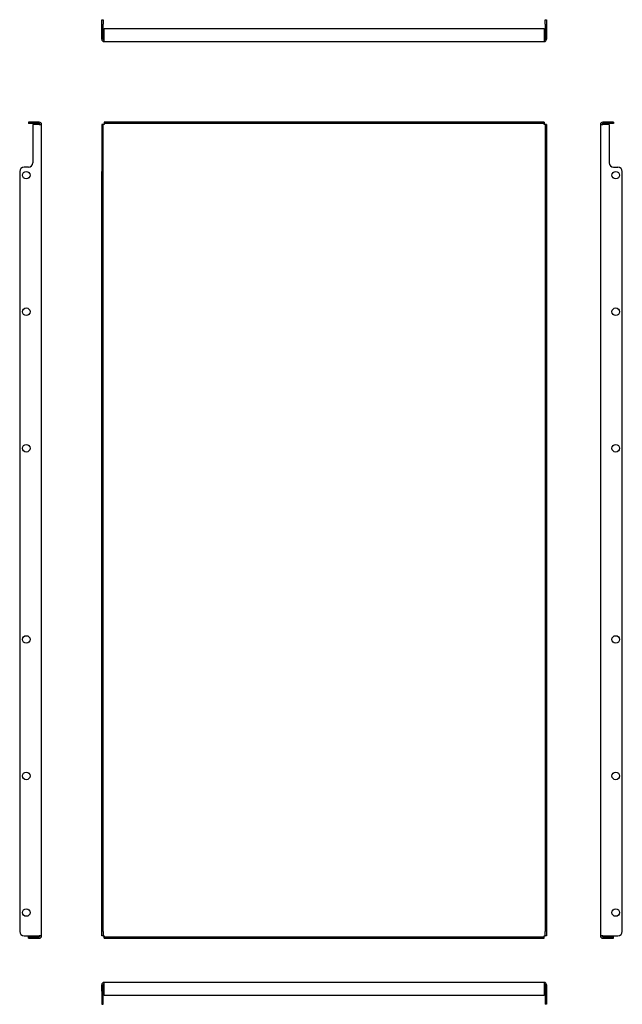
# Model space of a CAD drawing. Units: millimetres. Extents: x 225 to 776, y -194 to 707.
import ezdxf

# ---------------------------------------------------------------- set-up
doc = ezdxf.new("R2010")
doc.units = ezdxf.units.MM

msp = doc.modelspace()

# ---------------------------------------------------------------- linework, layer by layer
at = {"color": 7, "linetype": 'Continuous', "lineweight": 25}
for p, q in [((299.89, 707.03), (301.09, 707.03)), ((299.89, 703.03), (299.89, 707.03)), ((299.89, 689.23), (299.89, 703.03)), ((301.09, 707.03), (301.09, 703.03)), ((301.09, 689.23), (301.09, 703.03)), ((705.69, 707.03), (706.89, 707.03)), ((705.69, 703.03), (705.69, 707.03)), ((705.69, 703.03), (705.69, 689.23)), ((706.89, 707.03), (706.89, 703.03)), ((706.89, 703.03), (706.89, 689.23)), ((302.09, 699.03), (704.69, 699.03)), ((302.09, 689.23), (302.09, 699.03)), ((704.69, 699.03), (704.69, 689.23)), ((302.09, 687.03), (302.09, 689.23)), ((302.09, 687.03), (704.69, 687.03)), ((704.69, 689.23), (704.69, 687.03)), ((232.82, 613.23), (232.82, 612.03)), ((242.62, 613.23), (232.82, 613.23)), ((704.69, 613.23), (302.09, 613.23)), ((302.09, 613.23), (302.09, 612.03)), ((704.69, 613.23), (704.69, 612.03)), ((768.28, 613.23), (758.48, 613.23)), ((768.28, 613.23), (768.28, 612.03)), ((242.62, 612.03), (232.82, 612.03)), ((236.82, 611.03), (236.82, 576.03)), ((242.62, 611.03), (236.82, 611.03)), ((242.62, 611.03), (244.82, 611.03)), ((244.82, -131.57), (244.82, 611.03)), ((301.09, 611.03), (299.89, 611.03)), ((299.89, 611.03), (299.89, 576.03)), ((301.09, 576.03), (301.09, 611.03)), ((302.09, 611.03), (301.09, 611.03)), ((704.69, 612.03), (302.09, 612.03)), ((302.09, 612.03), (302.09, 611.03)), ((704.69, 611.03), (704.69, 612.03)), ((705.69, 611.03), (704.69, 611.03)), ((706.89, 611.03), (705.69, 611.03)), ((705.69, 611.03), (705.69, 576.03)), ((706.89, 611.03), (706.89, 576.03)), ((756.28, 611.03), (758.48, 611.03)), ((756.28, 611.03), (756.28, -131.57)), ((768.28, 612.03), (758.48, 612.03)), ((764.28, 611.03), (758.48, 611.03)), ((764.28, 611.03), (764.28, 576.03)), ((224.82, 568.03), (224.82, -127.57)), ((232.82, 572.03), (228.82, 572.03)), ((299.89, 576.03), (299.89, 572.03)), ((301.09, 572.03), (299.89, 572.03)), ((299.89, 572.03), (299.89, 568.03)), ((299.89, -127.57), (299.89, 568.03)), ((301.09, 572.03), (301.09, 576.03)), ((301.09, 568.03), (301.09, 572.03)), ((301.09, -127.57), (301.09, 568.03)), ((705.69, 576.03), (705.69, 572.03)), ((706.89, 572.03), (705.69, 572.03)), ((705.69, 572.03), (705.69, 568.03)), ((705.69, 568.03), (705.69, -127.57)), ((706.89, 576.03), (706.89, 572.03)), ((706.89, 572.03), (706.89, 568.03)), ((706.89, 568.03), (706.89, -127.57)), ((768.28, 572.03), (772.28, 572.03)), ((776.28, -127.57), (776.28, 568.03)), ((228.82, -131.57), (242.62, -131.57)), ((232.82, -133.77), (232.82, -132.57)), ((232.82, -132.57), (242.62, -132.57)), ((232.82, -133.77), (242.62, -133.77)), ((244.82, -131.57), (242.62, -131.57)), ((299.89, -131.57), (299.89, -127.57)), ((301.09, -131.57), (299.89, -131.57)), ((301.09, -127.57), (301.09, -131.57)), ((301.09, -131.57), (302.09, -131.57)), ((302.09, -131.57), (302.09, -132.57)), ((302.09, -133.77), (302.09, -132.57)), ((302.09, -132.57), (704.69, -132.57)), ((302.09, -133.77), (704.69, -133.77)), ((704.69, -131.57), (705.69, -131.57)), ((704.69, -132.57), (704.69, -131.57)), ((704.69, -133.77), (704.69, -132.57)), ((705.69, -131.57), (705.69, -127.57)), ((706.89, -131.57), (705.69, -131.57)), ((706.89, -127.57), (706.89, -131.57)), ((758.48, -131.57), (756.28, -131.57)), ((758.48, -131.57), (772.28, -131.57)), ((758.48, -132.57), (768.28, -132.57)), ((758.48, -133.77), (768.28, -133.77)), ((768.28, -133.77), (768.28, -132.57)), ((299.89, -182.26), (299.89, -176.46)), ((301.09, -182.26), (301.09, -176.46)), ((302.09, -176.46), (302.09, -174.26)), ((704.69, -174.26), (302.09, -174.26)), ((302.09, -186.26), (302.09, -176.46)), ((704.69, -174.26), (704.69, -176.46)), ((704.69, -176.46), (704.69, -186.26)), ((705.69, -176.46), (705.69, -182.26)), ((706.89, -176.46), (706.89, -182.26)), ((301.09, -182.26), (299.89, -182.26)), ((299.89, -182.26), (299.89, -186.26)), ((299.89, -186.26), (299.89, -190.26)), ((301.09, -186.26), (301.09, -182.26)), ((301.09, -190.26), (301.09, -186.26)), ((704.69, -186.26), (302.09, -186.26)), ((706.89, -182.26), (705.69, -182.26)), ((705.69, -182.26), (705.69, -186.26)), ((705.69, -186.26), (705.69, -190.26)), ((706.89, -182.26), (706.89, -186.26)), ((706.89, -186.26), (706.89, -190.26)), ((299.89, -190.26), (299.89, -194.26)), ((299.89, -194.26), (301.09, -194.26)), ((301.09, -194.26), (301.09, -190.26)), ((705.69, -190.26), (705.69, -194.26)), ((706.89, -194.26), (705.69, -194.26)), ((706.89, -190.26), (706.89, -194.26))]:
    msp.add_line(p, q, dxfattribs=at)
for centre in [(230.82, 564.73), (770.28, 564.73), (230.82, 439.73), (770.28, 439.73), (230.82, 314.73), (770.28, 314.73), (230.82, 139.73), (770.28, 139.73), (230.82, 14.73), (770.28, 14.73), (230.82, -110.27), (770.28, -110.27)]:
    msp.add_circle(centre, 3.45, dxfattribs=at)
for centre, radius, start, end in [((302.09, 689.23), 2.2, 180, 270), ((302.09, 689.23), 1, 180, 270), ((704.69, 689.23), 2.2, 270, 360), ((704.69, 689.23), 1, 270, 0), ((242.62, 611.03), 2.2, 0, 90), ((758.48, 611.03), 2.2, 90, 180), ((242.62, 611.03), 1, 0, 90), ((758.48, 611.03), 1, 90, 180), ((228.82, 568.03), 4, 90, 180), ((232.82, 576.03), 4, 270, 0), ((768.28, 576.03), 4, 180, 270), ((772.28, 568.03), 4, 0, 90), ((228.82, -127.57), 4, 180, 270), ((242.62, -131.57), 1, 270, 0), ((242.62, -131.57), 2.2, 270, 0), ((758.48, -131.57), 2.2, 180, 270), ((758.48, -131.57), 1, 180, 270), ((772.28, -127.57), 4, 270, 0), ((302.09, -176.46), 2.2, 90, 180), ((302.09, -176.46), 1, 90, 180), ((704.69, -176.46), 2.2, 0, 90), ((704.69, -176.46), 1, 0, 90)]:
    msp.add_arc(centre, radius, start, end, dxfattribs=at)

doc.saveas('drawing.dxf')
